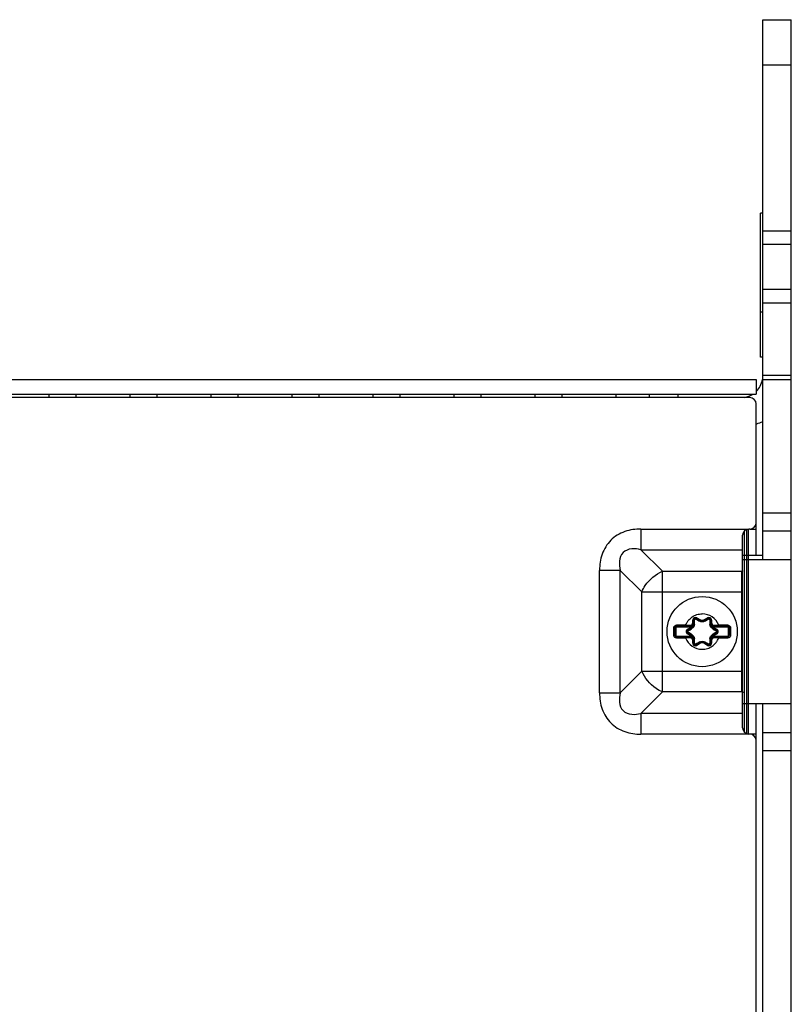
# Model space of a CAD drawing. Units: inches. Extents: x 0 to 34, y 0 to 22.
# Drawn here: x 11.6 to 13.3, y 13.4 to 15.6 of the extents above; entities that cross this region are included whole.
import ezdxf

# ---------------------------------------------------------------- set-up
doc = ezdxf.new("R2010")
doc.units = ezdxf.units.IN
doc.header["$LTSCALE"] = 1.87
doc.header["$MEASUREMENT"] = 0
doc.layers.get('0').update_dxf_attribs({"linetype": 'CONTINUOUS'})
doc.layers.add('AXIS_PART', color=7, linetype='CONTINUOUS')
doc.layers.add('LAY0001', color=7, linetype='CONTINUOUS')

msp = doc.modelspace()

# ---------------------------------------------------------------- linework, layer by layer
at = {"color": 7, "linetype": 'CONTINUOUS'}
for p, q in [((13.19158, 14.42284), (13.19158, 15.60394)), ((13.19158, 15.60394), (13.25418, 15.60394)), ((13.18666, 14.86575), (13.18666, 15.18071)), ((13.19158, 15.18071), (13.18666, 15.18071)), ((13.25418, 15.14134), (13.19158, 15.14134)), ((13.25418, 15.11181), (13.19158, 15.11181)), ((13.25418, 15.01339), (13.19158, 15.01339)), ((13.25418, 14.98386), (13.19158, 14.98386)), ((13.19158, 14.96418), (13.18666, 14.96418)), ((13.19158, 14.86575), (13.18666, 14.86575)), ((13.19158, 14.82638), (13.25418, 14.82638)), ((13.19158, 14.81654), (13.25418, 14.81654)), ((12.94394, 14.77717), (12.94394, 14.78504)), ((13.00644, 14.77717), (13.00644, 14.78504)), ((13.19158, 14.5252), (13.25418, 14.5252)), ((13.19158, 14.48583), (13.25418, 14.48583)), ((13.1478, 14.43268), (13.19158, 14.43268)), ((13.1478, 14.39652), (13.14791, 14.39917)), ((13.0407, 14.28101), (13.0407, 14.29056)), ((13.04665, 14.294), (13.05492, 14.28922)), ((13.06352, 14.28922), (13.07179, 14.294)), ((13.07774, 14.28101), (13.07774, 14.29056)), ((12.99938, 14.25748), (12.99938, 14.27323)), ((13.00331, 14.27717), (13.03283, 14.27717)), ((13.02813, 14.26879), (13.0364, 14.27357)), ((13.0364, 14.25715), (13.02813, 14.26192)), ((13.08204, 14.27357), (13.09031, 14.26879)), ((13.09031, 14.26192), (13.08204, 14.25715)), ((13.08561, 14.27717), (13.11513, 14.27717)), ((13.11906, 14.27323), (13.11906, 14.25748)), ((13.03283, 14.25355), (13.00331, 14.25355)), ((13.0407, 14.24015), (13.0407, 14.2497)), ((13.05492, 14.24149), (13.04665, 14.23672)), ((13.07179, 14.23672), (13.06352, 14.24149)), ((13.07774, 14.24015), (13.07774, 14.2497)), ((13.11513, 14.25355), (13.08561, 14.25355)), ((13.1478, 14.13419), (13.14791, 14.13154)), ((13.19158, 12.68071), (13.19158, 14.10788)), ((13.19158, 14.04488), (13.25418, 14.04488)), ((13.19158, 14.00551), (13.25418, 14.00551))]:
    msp.add_line(p, q, dxfattribs=at)
at = {"color": 3, "linetype": 'CONTINUOUS'}
for p, q in [((13.25418, 6.19449), (13.25418, 15.60394)), ((13.16355, 14.77717), (11.45625, 14.77717)), ((13.17733, 14.50352), (13.17733, 14.76339)), ((13.1478, 14.05475), (13.1478, 14.47597)), ((13.16355, 14.48975), (13.16158, 14.48975)), ((13.1478, 14.42284), (13.25418, 14.42284)), ((13.1478, 14.10788), (13.25418, 14.10788)), ((13.16355, 14.04097), (13.16158, 14.04097)), ((13.17733, 12.7614), (13.17733, 14.02719))]:
    msp.add_line(p, q, dxfattribs=at)
at = {"color": 9, "linetype": 'CONTINUOUS'}
for p, q in [((13.19158, 15.50551), (13.25418, 15.50551)), ((12.92531, 14.48975), (13.16158, 14.48975)), ((12.92531, 14.44451), (13.1478, 14.44451)), ((13.1478, 14.39918), (13.14594, 14.39732)), ((13.1478, 14.35208), (13.14594, 14.35208)), ((13.03873, 14.28504), (13.03873, 14.29056)), ((13.03873, 14.29056), (13.0407, 14.29056)), ((13.03873, 14.28504), (13.0407, 14.28504)), ((13.0403, 14.28182), (13.03984, 14.28025)), ((13.0407, 14.28504), (13.0403, 14.28182)), ((13.04764, 14.2957), (13.04665, 14.294)), ((13.04764, 14.2957), (13.0559, 14.29093)), ((13.0559, 14.29093), (13.05492, 14.28922)), ((13.06253, 14.29093), (13.0708, 14.2957)), ((13.06253, 14.29093), (13.06352, 14.28922)), ((13.0708, 14.2957), (13.07179, 14.294)), ((13.07971, 14.29056), (13.07774, 14.29056)), ((13.07971, 14.28504), (13.07774, 14.28504)), ((13.07791, 14.28295), (13.07774, 14.28504)), ((13.0786, 14.28025), (13.07814, 14.28182)), ((13.07971, 14.29056), (13.07971, 14.28504)), ((12.99691, 14.27329), (12.99938, 14.27323)), ((12.99938, 14.27323), (13.00135, 14.27323)), ((13.00135, 14.27323), (13.00135, 14.25748)), ((13.00331, 14.27717), (13.00331, 14.2752)), ((13.03283, 14.2752), (13.00331, 14.2752)), ((13.02297, 14.27914), (13.02297, 14.27717)), ((13.02297, 14.27914), (13.03283, 14.27914)), ((13.02715, 14.2705), (13.03542, 14.27527)), ((13.02715, 14.2705), (13.02813, 14.26879)), ((13.02715, 14.26022), (13.02813, 14.26192)), ((13.03542, 14.25544), (13.02715, 14.26022)), ((13.03283, 14.27914), (13.03283, 14.2752)), ((13.03542, 14.27527), (13.0364, 14.27357)), ((13.03618, 14.27579), (13.0374, 14.27424)), ((13.08104, 14.27424), (13.08225, 14.27579)), ((13.08302, 14.27527), (13.08204, 14.27357)), ((13.08302, 14.27527), (13.09129, 14.2705)), ((13.09129, 14.26022), (13.08302, 14.25544)), ((13.08561, 14.27914), (13.08561, 14.2752)), ((13.08561, 14.27914), (13.09547, 14.27914)), ((13.11513, 14.2752), (13.08561, 14.2752)), ((13.09129, 14.2705), (13.09031, 14.26879)), ((13.09129, 14.26022), (13.09031, 14.26192)), ((13.09547, 14.27914), (13.09547, 14.27717)), ((13.11513, 14.27717), (13.11513, 14.2752)), ((13.11709, 14.25748), (13.11709, 14.27323)), ((13.11906, 14.27323), (13.11709, 14.27323)), ((13.12153, 14.27329), (13.11906, 14.27323)), ((12.99691, 14.25742), (12.99938, 14.25748)), ((12.99938, 14.25748), (13.00135, 14.25748)), ((13.00331, 14.25355), (13.00331, 14.25551)), ((13.00331, 14.25551), (13.03283, 14.25551)), ((13.02297, 14.25158), (13.02297, 14.25355)), ((13.03283, 14.25158), (13.02297, 14.25158)), ((13.03283, 14.25158), (13.03283, 14.25551)), ((13.03542, 14.25544), (13.0364, 14.25715)), ((13.0374, 14.25647), (13.03618, 14.25492)), ((13.03873, 14.24015), (13.03873, 14.24567)), ((13.03873, 14.24567), (13.0407, 14.24567)), ((13.03873, 14.24015), (13.0407, 14.24015)), ((13.03984, 14.25046), (13.0403, 14.2489)), ((13.04053, 14.24777), (13.0407, 14.24567)), ((13.0559, 14.23979), (13.04764, 14.23501)), ((13.0559, 14.23979), (13.05492, 14.24149)), ((13.06253, 14.23979), (13.06352, 14.24149)), ((13.0708, 14.23501), (13.06253, 14.23979)), ((13.07774, 14.24567), (13.07814, 14.2489)), ((13.07971, 14.24567), (13.07774, 14.24567)), ((13.07971, 14.24015), (13.07774, 14.24015)), ((13.07814, 14.2489), (13.0786, 14.25046)), ((13.07971, 14.24567), (13.07971, 14.24015)), ((13.08225, 14.25492), (13.08104, 14.25647)), ((13.08302, 14.25544), (13.08204, 14.25715)), ((13.08561, 14.25158), (13.08561, 14.25551)), ((13.08561, 14.25551), (13.11513, 14.25551)), ((13.09547, 14.25158), (13.08561, 14.25158)), ((13.09547, 14.25158), (13.09547, 14.25355)), ((13.11513, 14.25355), (13.11513, 14.25551)), ((13.11906, 14.25748), (13.11709, 14.25748)), ((13.12153, 14.25742), (13.11906, 14.25748)), ((13.04764, 14.23501), (13.04665, 14.23672)), ((13.0708, 14.23501), (13.07179, 14.23672)), ((13.14594, 14.17863), (13.1478, 14.17863)), ((13.14594, 14.13339), (13.1478, 14.13154)), ((13.1478, 14.08621), (12.92531, 14.08621)), ((13.16158, 14.04097), (12.92531, 14.04097))]:
    msp.add_line(p, q, dxfattribs=at)
at = {"color": 4, "linetype": 'CONTINUOUS'}
for p, q in [((13.15203, 14.04488), (13.15209, 14.48587)), ((13.15716, 14.04097), (13.15722, 14.48975)), ((13.16053, 14.04097), (13.16059, 14.48975))]:
    msp.add_line(p, q, dxfattribs=at)
at = {"color": 7, "linetype": 'CONTINUOUS'}
msp.add_circle((13.05922, 14.26536), 0.07677, dxfattribs=at)
for centre, radius, start, end in [((13.14458, 14.82417), 0.047, 314.4431, 350.8362), ((13.14458, 14.82417), 0.047, 279, 303.42905), ((13.03283, 14.28504), 0.00787, 270, 360), ((13.0321, 14.28101), 0.0086, 300.00026, 0.00009), ((13.04467, 14.29056), 0.00397, 60, 180), ((13.05922, 14.29667), 0.0086, 239.99998, 300.00001), ((13.07377, 14.29056), 0.00397, 0, 120), ((13.08561, 14.28504), 0.00787, 180, 270), ((13.08634, 14.28101), 0.0086, 180.00019, 239.99994), ((13.00331, 14.27323), 0.00394, 90, 179.99859), ((13.03012, 14.26536), 0.00397, 120, 240), ((13.08832, 14.26536), 0.00397, 300, 60), ((13.11513, 14.27323), 0.00394, 0, 90), ((13.00331, 14.25748), 0.00394, 180, 270), ((13.03283, 14.24567), 0.00787, 360, 90), ((13.0321, 14.2497), 0.0086, 0.00019, 60), ((13.04467, 14.24015), 0.00397, 180, 300), ((13.05922, 14.23404), 0.0086, 60, 120.00001), ((13.07377, 14.24015), 0.00397, 240, 360), ((13.08634, 14.2497), 0.0086, 120, 180.00009), ((13.08561, 14.24567), 0.00787, 90, 180), ((13.11513, 14.25748), 0.00394, 270, 359.99859)]:
    msp.add_arc(centre, radius, start, end, dxfattribs=at)
at = {"color": 3, "linetype": 'CONTINUOUS'}
for centre, radius, start, end in [((13.16355, 14.76339), 0.01378, 0, 90), ((13.14458, 14.82417), 0.1096, 288, 295.44201), ((13.16355, 14.50352), 0.01378, 270, 360), ((13.16158, 14.47597), 0.01378, 90, 180), ((13.16158, 14.05475), 0.01378, 180, 270), ((13.16355, 14.02719), 0.01378, 0, 90)]:
    msp.add_arc(centre, radius, start, end, dxfattribs=at)
at = {"color": 9, "linetype": 'CONTINUOUS'}
for centre, radius, start, end in [((13.11908, 14.33232), 0.07034, 65.89761, 67.54591), ((13.05922, 14.26536), 0.03878, 20.81367, 90), ((13.03283, 14.28504), 0.00591, 270, 360), ((13.04467, 14.29056), 0.00594, 60, 180), ((10.22039, 14.3127), 2.82209, 359.36372, 359.55909), ((14.45329, 16.77526), 2.85393, 240.442, 240.63519), ((13.05922, 14.29667), 0.00663, 240, 300), ((11.68081, 16.74753), 2.82209, 299.36372, 299.55909), ((13.07377, 14.29056), 0.00594, 0, 120), ((15.92989, 14.313), 2.85393, 180.442, 180.63519), ((13.09274, 14.28538), 0.01502, 189.33131, 193.73349), ((13.08561, 14.28504), 0.00591, 180, 270), ((8.17797, 14.26536), 4.81895, 359.90563, 0.09437), ((13.00331, 14.27323), 0.00197, 90, 180), ((12.98373, 8.16182), 6.11744, 89.632424, 89.820174), ((13.03012, 14.26536), 0.00594, 120, 240), ((11.58262, 16.72761), 2.85393, 300.442, 300.63519), ((11.5988, 11.83053), 2.82209, 59.36372, 59.55909), ((13.03283, 14.28504), 0.00984, 270, 289.96635), ((13.0321, 14.28101), 0.00663, 300, 308.03591), ((14.51964, 16.70019), 2.82209, 239.36372, 239.55909), ((14.53582, 11.8031), 2.85393, 120.442, 120.63519), ((13.08561, 14.28504), 0.00984, 250.03339, 270), ((13.08634, 14.28101), 0.00663, 231.96369, 240), ((13.08832, 14.26536), 0.00594, 300, 60), ((13.12997, 9.1537), 5.12556, 90.16157, 90.38564), ((13.11513, 14.27323), 0.00197, 0, 90), ((17.94047, 14.26536), 4.81895, 179.90563, 180.09437), ((13.00331, 14.25748), 0.00197, 180, 270), ((12.98847, 19.37702), 5.12556, 270.16157, 270.38564), ((13.05922, 14.26536), 0.03878, 200.81366, 270), ((13.03283, 14.24567), 0.00984, 70.03339, 90), ((13.03283, 14.24567), 0.00591, 0, 90), ((13.0321, 14.2497), 0.00663, 51.9637, 60), ((13.04467, 14.24015), 0.00594, 180, 300), ((13.0257, 14.24533), 0.01502, 9.33131, 13.73349), ((10.18855, 14.21771), 2.85393, 0.442, 0.63519), ((14.43763, 11.78318), 2.82209, 119.36372, 119.55909), ((13.05922, 14.23404), 0.00663, 60, 120), ((11.66515, 11.75546), 2.85393, 60.442, 60.63519), ((13.07377, 14.24015), 0.00594, 240, 360), ((15.89805, 14.21801), 2.82209, 179.36372, 179.55909), ((13.08561, 14.24567), 0.00591, 90, 180), ((13.08561, 14.24567), 0.00984, 90, 109.96635), ((13.08634, 14.2497), 0.00663, 120, 128.0359), ((13.13471, 20.36889), 6.11744, 269.632424, 269.820174), ((13.11513, 14.25748), 0.00197, 270, 360), ((13.11908, 14.1984), 0.07034, 292.45409, 294.10239)]:
    msp.add_arc(centre, radius, start, end, dxfattribs=at)
for points, knots in [([(13.02297, 14.27914), (13.02367, 14.28096), (13.02533, 14.28451), (13.02967, 14.291), (13.03687, 14.29777), (13.04751, 14.30295), (13.05533, 14.30414), (13.05922, 14.30414)], [0, 0, 0, 0, 0.125267, 0.2505344, 0.5003561, 0.750178, 1, 1, 1, 1]), ([(13.0423, 14.28136), (13.04228, 14.2795), (13.04124, 14.27574), (13.0385, 14.27296), (13.0369, 14.27201)], [0, 0, 0, 0, 0.5001321, 1, 1, 1, 1]), ([(13.03984, 14.28025), (13.03997, 14.28029), (13.04032, 14.28043), (13.0407, 14.28075), (13.0407, 14.28101)], [0, 0, 0, 0, 0.328568, 1, 1, 1, 1]), ([(13.0407, 14.29056), (13.0407, 14.29063), (13.04088, 14.29077), (13.04143, 14.29092), (13.04198, 14.29097), (13.04239, 14.29099)], [0, 0, 0, 0, 0.10884, 0.3210641, 1, 1, 1, 1]), ([(13.0407, 14.28101), (13.0407, 14.28107), (13.04088, 14.28118), (13.0412, 14.28126), (13.04171, 14.28133), (13.04209, 14.28136), (13.0423, 14.28136)], [0, 0, 0, 0, 0.1001242, 0.3101651, 0.6210804, 1, 1, 1, 1]), ([(13.04544, 14.29275), (13.04514, 14.29292), (13.04442, 14.2931), (13.04337, 14.29281), (13.04259, 14.29204), (13.04239, 14.29133), (13.04239, 14.29099)], [0, 0, 0, 0, 0.2483329, 0.4999996, 0.7516671, 1, 1, 1, 1]), ([(13.04665, 14.294), (13.0466, 14.29403), (13.04638, 14.29394), (13.04598, 14.29354), (13.04565, 14.29309), (13.04544, 14.29275)], [0, 0, 0, 0, 0.1088398, 0.3210589, 1, 1, 1, 1]), ([(13.05492, 14.28922), (13.05487, 14.28925), (13.05468, 14.28915), (13.05446, 14.28891), (13.05414, 14.28851), (13.05393, 14.28819), (13.05382, 14.28801)], [0, 0, 0, 0, 0.1001239, 0.3101641, 0.6210793, 1, 1, 1, 1]), ([(13.06462, 14.28801), (13.063, 14.2871), (13.05922, 14.28612), (13.05544, 14.2871), (13.05382, 14.28801)], [0, 0, 0, 0, 0.4999878, 1, 1, 1, 1]), ([(13.06352, 14.28922), (13.06357, 14.28925), (13.06376, 14.28915), (13.06398, 14.28891), (13.0643, 14.28851), (13.06451, 14.28819), (13.06462, 14.28801)], [0, 0, 0, 0, 0.1001243, 0.3101648, 0.6210798, 1, 1, 1, 1]), ([(13.07179, 14.294), (13.07184, 14.29403), (13.07206, 14.29394), (13.07246, 14.29354), (13.07279, 14.29309), (13.073, 14.29275)], [0, 0, 0, 0, 0.10884, 0.3210641, 1, 1, 1, 1]), ([(13.07605, 14.29099), (13.07605, 14.29133), (13.07585, 14.29204), (13.07507, 14.29281), (13.07401, 14.2931), (13.0733, 14.29292), (13.073, 14.29275)], [0, 0, 0, 0, 0.2483328, 0.4999996, 0.7516673, 1, 1, 1, 1]), ([(13.07774, 14.29056), (13.07774, 14.29063), (13.07755, 14.29077), (13.07701, 14.29092), (13.07646, 14.29097), (13.07605, 14.29099)], [0, 0, 0, 0, 0.1088398, 0.321059, 1, 1, 1, 1]), ([(13.07774, 14.28101), (13.07774, 14.28107), (13.07755, 14.28118), (13.07724, 14.28126), (13.07673, 14.28133), (13.07635, 14.28136), (13.07614, 14.28136)], [0, 0, 0, 0, 0.1001239, 0.3101641, 0.6210793, 1, 1, 1, 1]), ([(13.08154, 14.27201), (13.07994, 14.27296), (13.0772, 14.27574), (13.07616, 14.2795), (13.07614, 14.28136)], [0, 0, 0, 0, 0.5000308, 1, 1, 1, 1]), ([(13.0786, 14.28025), (13.07847, 14.28029), (13.07812, 14.28043), (13.07774, 14.28075), (13.07774, 14.28101)], [0, 0, 0, 0, 0.3285597, 1, 1, 1, 1]), ([(12.99691, 14.27329), (12.99691, 14.27408), (12.99723, 14.27566), (12.99859, 14.27764), (13.00059, 14.27894), (13.00215, 14.27924), (13.00293, 14.27923)], [0, 0, 0, 0, 0.2523212, 0.503351, 0.752283, 1, 1, 1, 1]), ([(13.00293, 14.27923), (13.00292, 14.27897), (13.00293, 14.27849), (13.00302, 14.27783), (13.0031, 14.27743), (13.00324, 14.27717), (13.00331, 14.27717)], [0, 0, 0, 0, 0.3640997, 0.6787591, 0.8972389, 1, 1, 1, 1]), ([(13.02861, 14.26712), (13.02831, 14.26694), (13.02779, 14.26642), (13.02761, 14.26571), (13.02761, 14.26536)], [0, 0, 0, 0, 0.496667, 1, 1, 1, 1]), ([(13.02761, 14.26536), (13.02761, 14.26501), (13.02779, 14.26429), (13.02831, 14.26377), (13.02861, 14.2636)], [0, 0, 0, 0, 0.5033339, 1, 1, 1, 1]), ([(13.02813, 14.26879), (13.02808, 14.26876), (13.02805, 14.26853), (13.02819, 14.26798), (13.02842, 14.26748), (13.02861, 14.26712)], [0, 0, 0, 0, 0.1088398, 0.3210595, 1, 1, 1, 1]), ([(13.02813, 14.26192), (13.02808, 14.26195), (13.02805, 14.26218), (13.02819, 14.26273), (13.02842, 14.26324), (13.02861, 14.2636)], [0, 0, 0, 0, 0.10884, 0.3210641, 1, 1, 1, 1]), ([(13.03984, 14.28025), (13.03954, 14.27933), (13.03858, 14.27757), (13.03704, 14.27627), (13.03618, 14.27579)], [0, 0, 0, 0, 0.4970496, 1, 1, 1, 1]), ([(13.0364, 14.27357), (13.03635, 14.27354), (13.03635, 14.27332), (13.03644, 14.27302), (13.03663, 14.27254), (13.0368, 14.27219), (13.0369, 14.27201)], [0, 0, 0, 0, 0.1001239, 0.3101641, 0.6210793, 1, 1, 1, 1]), ([(13.08225, 14.27579), (13.08139, 14.27627), (13.07986, 14.27757), (13.0789, 14.27933), (13.0786, 14.28025)], [0, 0, 0, 0, 0.502964, 1, 1, 1, 1]), ([(13.08204, 14.27357), (13.08209, 14.27354), (13.08209, 14.27332), (13.082, 14.27302), (13.08181, 14.27254), (13.08164, 14.27219), (13.08154, 14.27201)], [0, 0, 0, 0, 0.1001243, 0.3101648, 0.6210798, 1, 1, 1, 1]), ([(13.09031, 14.26879), (13.09036, 14.26876), (13.09039, 14.26853), (13.09025, 14.26798), (13.09002, 14.26748), (13.08983, 14.26712)], [0, 0, 0, 0, 0.10884, 0.3210641, 1, 1, 1, 1]), ([(13.09083, 14.26536), (13.09083, 14.26571), (13.09065, 14.26642), (13.09013, 14.26694), (13.08983, 14.26712)], [0, 0, 0, 0, 0.5033339, 1, 1, 1, 1]), ([(13.08983, 14.2636), (13.09013, 14.26377), (13.09065, 14.26429), (13.09083, 14.26501), (13.09083, 14.26536)], [0, 0, 0, 0, 0.496667, 1, 1, 1, 1]), ([(13.09031, 14.26192), (13.09036, 14.26195), (13.09039, 14.26218), (13.09025, 14.26273), (13.09002, 14.26324), (13.08983, 14.2636)], [0, 0, 0, 0, 0.1088398, 0.3210595, 1, 1, 1, 1]), ([(13.11551, 14.27923), (13.11552, 14.27897), (13.1155, 14.27849), (13.11542, 14.27783), (13.11534, 14.27743), (13.1152, 14.27717), (13.11513, 14.27717)], [0, 0, 0, 0, 0.3640911, 0.6787523, 0.8972379, 1, 1, 1, 1]), ([(13.11551, 14.27923), (13.11628, 14.27923), (13.11785, 14.27894), (13.11985, 14.27764), (13.12121, 14.27566), (13.12153, 14.27408), (13.12153, 14.27329)], [0, 0, 0, 0, 0.2477121, 0.4966463, 0.7476755, 1, 1, 1, 1]), ([(13.00293, 14.25148), (13.00215, 14.25148), (13.00059, 14.25177), (12.99859, 14.25307), (12.99723, 14.25505), (12.99691, 14.25663), (12.99691, 14.25742)], [0, 0, 0, 0, 0.2477121, 0.4966463, 0.7476755, 1, 1, 1, 1]), ([(13.00293, 14.25148), (13.00292, 14.25174), (13.00293, 14.25222), (13.00302, 14.25288), (13.0031, 14.25329), (13.00324, 14.25355), (13.00331, 14.25355)], [0, 0, 0, 0, 0.3640911, 0.6787523, 0.8972379, 1, 1, 1, 1]), ([(13.03618, 14.25492), (13.03704, 14.25444), (13.03858, 14.25315), (13.03954, 14.25138), (13.03984, 14.25046)], [0, 0, 0, 0, 0.502964, 1, 1, 1, 1]), ([(13.0364, 14.25715), (13.03635, 14.25717), (13.03635, 14.25739), (13.03644, 14.2577), (13.03663, 14.25818), (13.0368, 14.25852), (13.0369, 14.25871)], [0, 0, 0, 0, 0.1001243, 0.3101648, 0.6210798, 1, 1, 1, 1]), ([(13.0369, 14.25871), (13.0385, 14.25776), (13.04124, 14.25497), (13.04228, 14.25121), (13.0423, 14.24935)], [0, 0, 0, 0, 0.5000308, 1, 1, 1, 1]), ([(13.03984, 14.25046), (13.03997, 14.25042), (13.04032, 14.25029), (13.0407, 14.24996), (13.0407, 14.2497)], [0, 0, 0, 0, 0.3285597, 1, 1, 1, 1]), ([(13.0407, 14.2497), (13.0407, 14.24964), (13.04088, 14.24953), (13.0412, 14.24946), (13.04171, 14.24938), (13.04209, 14.24936), (13.0423, 14.24935)], [0, 0, 0, 0, 0.1001239, 0.3101641, 0.6210793, 1, 1, 1, 1]), ([(13.0407, 14.24015), (13.0407, 14.24009), (13.04088, 14.23995), (13.04143, 14.2398), (13.04198, 14.23974), (13.04239, 14.23973)], [0, 0, 0, 0, 0.1088398, 0.321059, 1, 1, 1, 1]), ([(13.04239, 14.23973), (13.04239, 14.23938), (13.04259, 14.23867), (13.04337, 14.2379), (13.04442, 14.23761), (13.04514, 14.2378), (13.04544, 14.23797)], [0, 0, 0, 0, 0.2483328, 0.4999996, 0.7516673, 1, 1, 1, 1]), ([(13.04665, 14.23672), (13.0466, 14.23668), (13.04638, 14.23677), (13.04598, 14.23718), (13.04565, 14.23762), (13.04544, 14.23797)], [0, 0, 0, 0, 0.10884, 0.3210641, 1, 1, 1, 1]), ([(13.05382, 14.2427), (13.05544, 14.24361), (13.05922, 14.24459), (13.063, 14.24361), (13.06462, 14.2427)], [0, 0, 0, 0, 0.4999878, 1, 1, 1, 1]), ([(13.05492, 14.24149), (13.05487, 14.24146), (13.05468, 14.24157), (13.05446, 14.2418), (13.05414, 14.2422), (13.05393, 14.24252), (13.05382, 14.2427)], [0, 0, 0, 0, 0.1001243, 0.3101648, 0.6210798, 1, 1, 1, 1]), ([(13.05922, 14.22658), (13.06311, 14.22658), (13.07093, 14.22777), (13.08157, 14.23294), (13.08877, 14.23972), (13.09311, 14.24621), (13.09477, 14.24976), (13.09547, 14.25158)], [0, 0, 0, 0, 0.249822, 0.4996439, 0.7494656, 0.874733, 1, 1, 1, 1]), ([(13.06352, 14.24149), (13.06357, 14.24146), (13.06376, 14.24157), (13.06398, 14.2418), (13.0643, 14.2422), (13.06451, 14.24252), (13.06462, 14.2427)], [0, 0, 0, 0, 0.1001239, 0.3101641, 0.6210793, 1, 1, 1, 1]), ([(13.07179, 14.23672), (13.07184, 14.23668), (13.07206, 14.23677), (13.07246, 14.23718), (13.07279, 14.23762), (13.073, 14.23797)], [0, 0, 0, 0, 0.1088398, 0.3210589, 1, 1, 1, 1]), ([(13.073, 14.23797), (13.0733, 14.2378), (13.07401, 14.23761), (13.07507, 14.2379), (13.07585, 14.23867), (13.07605, 14.23938), (13.07605, 14.23973)], [0, 0, 0, 0, 0.2483329, 0.4999996, 0.7516671, 1, 1, 1, 1]), ([(13.07774, 14.24015), (13.07774, 14.24009), (13.07755, 14.23995), (13.07701, 14.2398), (13.07646, 14.23974), (13.07605, 14.23973)], [0, 0, 0, 0, 0.10884, 0.3210641, 1, 1, 1, 1]), ([(13.07614, 14.24935), (13.07616, 14.25121), (13.0772, 14.25497), (13.07994, 14.25776), (13.08154, 14.25871)], [0, 0, 0, 0, 0.5001321, 1, 1, 1, 1]), ([(13.07774, 14.2497), (13.07774, 14.24964), (13.07755, 14.24953), (13.07724, 14.24946), (13.07673, 14.24938), (13.07635, 14.24936), (13.07614, 14.24935)], [0, 0, 0, 0, 0.1001242, 0.3101651, 0.6210804, 1, 1, 1, 1]), ([(13.0786, 14.25046), (13.07847, 14.25042), (13.07812, 14.25029), (13.07774, 14.24996), (13.07774, 14.2497)], [0, 0, 0, 0, 0.328568, 1, 1, 1, 1]), ([(13.0786, 14.25046), (13.0789, 14.25138), (13.07985, 14.25315), (13.08139, 14.25444), (13.08225, 14.25492)], [0, 0, 0, 0, 0.4970496, 1, 1, 1, 1]), ([(13.08204, 14.25715), (13.08209, 14.25717), (13.08209, 14.25739), (13.082, 14.2577), (13.08181, 14.25818), (13.08164, 14.25852), (13.08154, 14.25871)], [0, 0, 0, 0, 0.1001239, 0.3101641, 0.6210793, 1, 1, 1, 1]), ([(13.11551, 14.25148), (13.11552, 14.25174), (13.1155, 14.25222), (13.11542, 14.25288), (13.11534, 14.25329), (13.1152, 14.25355), (13.11513, 14.25355)], [0, 0, 0, 0, 0.3640997, 0.6787591, 0.8972389, 1, 1, 1, 1]), ([(13.12153, 14.25742), (13.12153, 14.25663), (13.12121, 14.25505), (13.11985, 14.25307), (13.11785, 14.25177), (13.11628, 14.25148), (13.11551, 14.25148)], [0, 0, 0, 0, 0.2523212, 0.503351, 0.752283, 1, 1, 1, 1])]:
    msp.add_open_spline(points, degree=3, knots=knots, dxfattribs=at)
at = {"layer": 'AXIS_PART', "color": 3, "linetype": 'CONTINUOUS'}
for p, q in [((13.17733, 14.48975), (13.17733, 14.50352)), ((13.16355, 14.48975), (13.17733, 14.48975)), ((13.17733, 14.04097), (13.16355, 14.04097)), ((13.17733, 14.02719), (13.17733, 14.04097))]:
    msp.add_line(p, q, dxfattribs=at)
at = {"layer": 'AXIS_PART', "color": 9, "linetype": 'CONTINUOUS'}
for p, q in [((12.92531, 14.48975), (12.92531, 14.44451)), ((12.9725, 14.39732), (12.92531, 14.44451)), ((12.83483, 14.13145), (12.83483, 14.39927)), ((12.88007, 14.39927), (12.83483, 14.39927)), ((12.88007, 14.13145), (12.88007, 14.39927)), ((12.92726, 14.35208), (12.88007, 14.39927)), ((12.9725, 14.13339), (12.9725, 14.39732)), ((12.9725, 14.39732), (13.14594, 14.39732)), ((13.14594, 14.13339), (13.14594, 14.39732)), ((12.92726, 14.17863), (12.92726, 14.35208)), ((12.92726, 14.35208), (13.14594, 14.35208)), ((12.92726, 14.17863), (12.88007, 14.13145)), ((12.92726, 14.17863), (13.14594, 14.17863)), ((12.83483, 14.13145), (12.88007, 14.13145)), ((12.9725, 14.13339), (12.92531, 14.08621)), ((13.14594, 14.13339), (12.9725, 14.13339)), ((12.92531, 14.08621), (12.92531, 14.04097))]:
    msp.add_line(p, q, dxfattribs=at)
for points, knots in [([(12.92531, 14.48975), (12.91334, 14.48975), (12.88914, 14.48642), (12.8573, 14.46727), (12.83816, 14.43544), (12.83483, 14.41124), (12.83483, 14.39927)], [0, 0, 0, 0, 0.2503649, 0.5000002, 0.7496353, 1, 1, 1, 1]), ([(12.92531, 14.44451), (12.91871, 14.446), (12.90521, 14.44793), (12.88401, 14.44057), (12.87665, 14.41937), (12.87858, 14.40587), (12.88007, 14.39927)], [0, 0, 0, 0, 0.2494261, 0.500001, 0.7505751, 1, 1, 1, 1]), ([(12.92726, 14.35208), (12.92929, 14.357), (12.93978, 14.37596), (12.95744, 14.3911), (12.9725, 14.39732)], [0, 0, 0, 0, 0.2462968, 1, 1, 1, 1]), ([(12.9725, 14.13339), (12.96758, 14.13543), (12.94862, 14.14592), (12.93348, 14.16358), (12.92726, 14.17863)], [0, 0, 0, 0, 0.2462968, 1, 1, 1, 1]), ([(12.83483, 14.13145), (12.83483, 14.11947), (12.83816, 14.09528), (12.8573, 14.06344), (12.88914, 14.0443), (12.91334, 14.04097), (12.92531, 14.04097)], [0, 0, 0, 0, 0.2503649, 0.5000002, 0.7496353, 1, 1, 1, 1]), ([(12.88007, 14.13144), (12.87858, 14.12485), (12.87665, 14.11135), (12.88401, 14.09015), (12.90521, 14.08279), (12.91871, 14.08471), (12.92531, 14.08621)], [0, 0, 0, 0, 0.2494261, 0.500001, 0.7505751, 1, 1, 1, 1])]:
    msp.add_open_spline(points, degree=3, knots=knots, dxfattribs=at)
at = {"layer": 'LAY0001', "color": 7, "linetype": 'CONTINUOUS'}
for p, q in [((8.38219, 14.81654), (13.17747, 14.81654)), ((13.17747, 14.81654), (13.17747, 14.78504))]:
    msp.add_line(p, q, dxfattribs=at)
at = {"layer": 'LAY0001', "color": 3, "linetype": 'CONTINUOUS'}
for p, q in [((8.54095, 14.78504), (13.17747, 14.78504)), ((11.63022, 14.78504), (11.63022, 14.77717)), ((11.68928, 14.78504), (11.68928, 14.77717)), ((11.80739, 14.78504), (11.80739, 14.77717)), ((11.86644, 14.78504), (11.86644, 14.77717)), ((11.98455, 14.78504), (11.98455, 14.77717)), ((12.04361, 14.78504), (12.04361, 14.77717)), ((12.16172, 14.78504), (12.16172, 14.77717)), ((12.22077, 14.78504), (12.22077, 14.77717)), ((12.33888, 14.78504), (12.33888, 14.77717)), ((12.39794, 14.78504), (12.39794, 14.77717)), ((12.51605, 14.78504), (12.51605, 14.77717)), ((12.57511, 14.78504), (12.57511, 14.77717)), ((12.69322, 14.78504), (12.69322, 14.77717)), ((12.75227, 14.78504), (12.75227, 14.77717)), ((12.87038, 14.78504), (12.87038, 14.77717)), ((13.17747, 14.43268), (13.17747, 14.48975)), ((13.17747, 14.04097), (13.17747, 14.10788))]:
    msp.add_line(p, q, dxfattribs=at)

doc.saveas('drawing.dxf')
